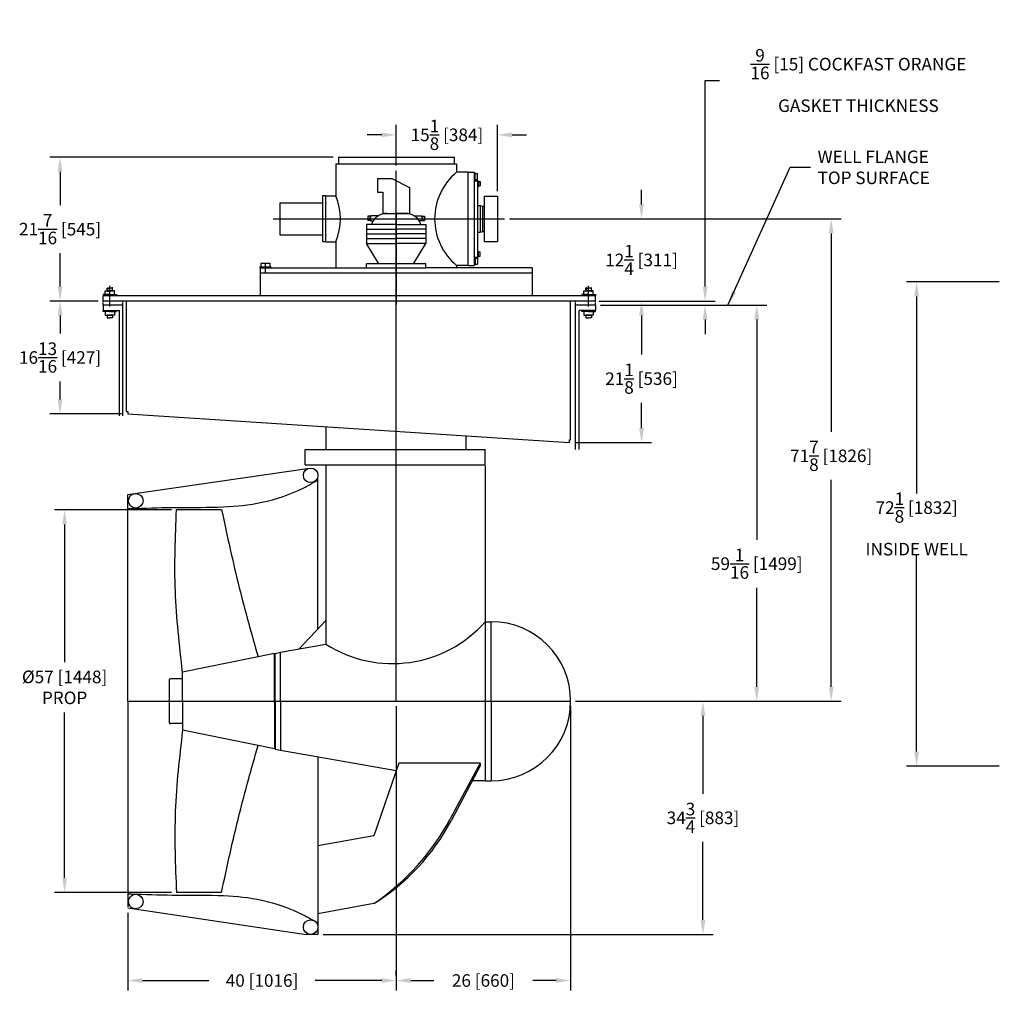
# Model space of a CAD drawing. Extents: x -1917 to 561, y -409 to 1119.
# Drawn here: x -987 to -841, y 339 to 485 of the extents above; entities that cross this region are included whole.
import ezdxf
from ezdxf.lldxf.tags import DXFTag

# ---------------------------------------------------------------- set-up
doc = ezdxf.new("R2010")
doc.units = 0
doc.header["$LTSCALE"] = 0.25
doc.header["$MEASUREMENT"] = 0
doc.linetypes.add('PHANTOM', pattern=[2.5, 1.25, -0.25, 0.25, -0.25, 0.25, -0.25])
doc.layers.get('0').update_dxf_attribs({"linetype": 'CONTINUOUS'})
doc.layers.get('DEFPOINTS').update_dxf_attribs({"linetype": 'CONTINUOUS'})
for name, color, linetype in [('1', 1, 'CENTERX2'), ('CENTER', 4, 'CENTERX2'), ('DIM', 11, 'CONTINUOUS'), ('GASKET', 84, 'PHANTOM'), ('LOWER-HOUSING', 40, 'CONTINUOUS'), ('OBJECT', 1, 'CONTINUOUS'), ('PHANTOM', 5, 'CONTINUOUS'), ('UPPER-HOUSING', 52, 'CONTINUOUS'), ('UPPER_HOUSING', 1, 'CONTINUOUS')]:
    doc.layers.add(name, color=color, linetype=linetype)
doc.styles.add('SIMP', font='SIMPLEX.SHX')
tags = doc.linetypes.add('CENTERX2', pattern=[4, 2.5, -0.5, 0.5, -0.5]).pattern_tags.tags
tags[10:11] = [DXFTag(74, 4), DXFTag(75, 0), DXFTag(340, '0'), DXFTag(46, 1.0), DXFTag(50, 0.0), DXFTag(44, 0.0), DXFTag(45, 0.0)]
tags[8:9] = [DXFTag(74, 4), DXFTag(75, 0), DXFTag(340, '0'), DXFTag(46, 1.0), DXFTag(50, 0.0), DXFTag(44, 0.0), DXFTag(45, 0.0)]
tags[6:7] = [DXFTag(74, 4), DXFTag(75, 0), DXFTag(340, '0'), DXFTag(46, 1.0), DXFTag(50, 0.0), DXFTag(44, 0.0), DXFTag(45, 0.0)]
tags[4:5] = [DXFTag(74, 4), DXFTag(75, 0), DXFTag(340, '0'), DXFTag(46, 1.0), DXFTag(50, 0.0), DXFTag(44, 0.0), DXFTag(45, 0.0)]
doc.dimstyles.new('FAB', dxfattribs={"dimscale": 0, "dimtxt": 0.1563, "dimasz": 0.18, "dimexe": 0.125, "dimexo": 0.0625, "dimgap": 0.09, "dimtad": 0, "dimtih": 1, "dimtoh": 1, "dimdec": 4, "dimzin": 4, "dimdsep": 46, "dimlunit": 5, "dimtxsty": 'SIMP', "dimcen": 0, "dimclrd": 256, "dimclre": 256, "dimclrt": 256, "dimadec": 0, "dimazin": 0, "dimtfac": 1, "dimtdec": 4, "dimtofl": 0, "dimtmove": 0, "dimatfit": 3, "dimfxl": 0, "dimtolj": 1, "dimtzin": 4, "dimarcsym": 0})

# ---------------------------------------------------------------- blocks, each defined once
blk = doc.blocks.new('*D27')
at = {"layer": 'DEFPOINTS', "color": 0}
for p in [(-905.28, 382.96), (-885.55, 382.96), (-942.94, 348.21)]:
    blk.add_point(p, dxfattribs=at)
at = {"layer": 'DIM', "lineweight": -2}
for p, q in [((-904.53, 382.96), (-884.05, 382.96)), ((-885.55, 380.8), (-885.55, 369.16)), ((-885.55, 350.37), (-885.55, 362)), ((-942.19, 348.21), (-884.05, 348.21))]:
    blk.add_line(p, q, dxfattribs=at)
at = {"layer": 'DIM'}
for points in [[(-885.91, 380.8), (-885.19, 380.8), (-885.55, 382.96)], [(-885.91, 350.37), (-885.19, 350.37), (-885.55, 348.21)]]:
    blk.add_solid(points, dxfattribs=at)
at = {"layer": 'DIM', "insert": (-885.55, 365.58), "char_height": 1.8756, "attachment_point": 5, "style": 'SIMP'}
blk.add_mtext('\\A1;34{\\H1.000000x;\\S3/4;} [883]', dxfattribs=at)
blk = doc.blocks.new('*D28')
at = {"layer": 'DEFPOINTS', "color": 0}
for p in [(-931.28, 382.96), (-971.28, 352.2), (-971.28, 341.34)]:
    blk.add_point(p, dxfattribs=at)
at = {"layer": 'DIM', "lineweight": -2}
for p, q in [((-931.28, 382.21), (-931.28, 339.84)), ((-971.28, 351.45), (-971.28, 339.84)), ((-969.12, 341.34), (-959.19, 341.34)), ((-933.44, 341.34), (-943.37, 341.34))]:
    blk.add_line(p, q, dxfattribs=at)
at = {"layer": 'DIM'}
for points in [[(-969.12, 341.7), (-969.12, 340.98), (-971.28, 341.34)], [(-933.44, 341.7), (-933.44, 340.98), (-931.28, 341.34)]]:
    blk.add_solid(points, dxfattribs=at)
at = {"layer": 'DIM', "insert": (-951.28, 341.34), "char_height": 1.8756, "attachment_point": 5, "style": 'SIMP'}
blk.add_mtext('\\A1;40 [1016]', dxfattribs=at)
blk = doc.blocks.new('*D29')
at = {"layer": 'DEFPOINTS', "color": 0}
for p in [(-905.28, 382.96), (-931.28, 341.34), (-905.28, 341.34)]:
    blk.add_point(p, dxfattribs=at)
at = {"layer": 'DIM', "lineweight": -2}
for p, q in [((-905.28, 382.21), (-905.28, 339.84)), ((-931.28, 342.09), (-931.28, 342.84)), ((-929.12, 341.34), (-925.66, 341.34)), ((-907.44, 341.34), (-910.9, 341.34))]:
    blk.add_line(p, q, dxfattribs=at)
at = {"layer": 'DIM'}
for points in [[(-929.12, 341.7), (-929.12, 340.98), (-931.28, 341.34)], [(-907.44, 341.7), (-907.44, 340.98), (-905.28, 341.34)]]:
    blk.add_solid(points, dxfattribs=at)
at = {"layer": 'DIM', "insert": (-918.28, 341.34), "char_height": 1.8756, "attachment_point": 5, "style": 'SIMP'}
blk.add_mtext('\\A1;26 [660]', dxfattribs=at)
blk = doc.blocks.new('*D30')
at = {"layer": 'DEFPOINTS', "color": 0}
for p in [(-964.03, 411.46), (-980.71, 354.47), (-964.04, 354.47)]:
    blk.add_point(p, dxfattribs=at)
at = {"layer": 'DIM', "lineweight": -2}
for p, q in [((-964.78, 411.46), (-982.21, 411.46)), ((-980.71, 409.3), (-980.71, 388.78)), ((-980.71, 356.63), (-980.71, 381.26)), ((-964.79, 354.47), (-982.21, 354.47))]:
    blk.add_line(p, q, dxfattribs=at)
at = {"layer": 'DIM'}
for points in [[(-981.07, 409.3), (-980.35, 409.3), (-980.71, 411.46)], [(-981.07, 356.63), (-980.35, 356.63), (-980.71, 354.47)]]:
    blk.add_solid(points, dxfattribs=at)
at = {"layer": 'DIM', "insert": (-980.71, 385.02), "char_height": 1.8756, "attachment_point": 5, "style": 'SIMP'}
blk.add_mtext('\\A1;%%C57 [1448]\\PPROP', dxfattribs=at)
blk = doc.blocks.new('*D31')
at = {"layer": 'DEFPOINTS', "color": 0}
for p in [(-981.19, 442.58), (-981.39, 425.77), (-971.48, 425.77)]:
    blk.add_point(p, dxfattribs=at)
at = {"layer": 'DIM', "lineweight": -2}
for p, q in [((-981.94, 442.58), (-982.89, 442.58)), ((-981.39, 440.42), (-981.39, 437.76)), ((-981.39, 427.93), (-981.39, 430.59)), ((-972.23, 425.77), (-982.89, 425.77))]:
    blk.add_line(p, q, dxfattribs=at)
at = {"layer": 'DIM'}
for points in [[(-981.75, 440.42), (-981.03, 440.42), (-981.39, 442.58)], [(-981.75, 427.93), (-981.03, 427.93), (-981.39, 425.77)]]:
    blk.add_solid(points, dxfattribs=at)
at = {"layer": 'DIM', "insert": (-981.39, 434.17), "char_height": 1.8756, "attachment_point": 5, "style": 'SIMP'}
blk.add_mtext('\\A1;16{\\H1.000000x;\\S13/16;} [427]', dxfattribs=at)
blk = doc.blocks.new('*D32')
at = {"layer": 'DEFPOINTS', "color": 0}
for p in [(-901.8, 442.58), (-905.28, 421.49), (-894.71, 421.49)]:
    blk.add_point(p, dxfattribs=at)
at = {"layer": 'DIM', "lineweight": -2}
for p, q in [((-901.05, 442.58), (-893.21, 442.58)), ((-894.71, 440.42), (-894.71, 434.6)), ((-894.71, 423.65), (-894.71, 427.44)), ((-904.53, 421.49), (-893.21, 421.49))]:
    blk.add_line(p, q, dxfattribs=at)
at = {"layer": 'DIM'}
for points in [[(-895.07, 440.42), (-894.35, 440.42), (-894.71, 442.58)], [(-895.07, 423.65), (-894.35, 423.65), (-894.71, 421.49)]]:
    blk.add_solid(points, dxfattribs=at)
at = {"layer": 'DIM', "insert": (-894.71, 431.02), "char_height": 1.8756, "attachment_point": 5, "style": 'SIMP'}
blk.add_mtext('\\A1;21{\\H1.000000x;\\S1/8;} [536]', dxfattribs=at)
blk = doc.blocks.new('*D33')
at = {"layer": 'DEFPOINTS', "color": 0}
for p in [(-840.63, 445.43), (-853.7, 373.3), (-840.63, 373.3)]:
    blk.add_point(p, dxfattribs=at)
at = {"layer": 'DIM', "lineweight": -2}
for p, q in [((-841.38, 445.43), (-855.2, 445.43)), ((-853.7, 443.27), (-853.7, 413.89)), ((-853.7, 375.46), (-853.7, 404.85)), ((-841.38, 373.3), (-855.2, 373.3))]:
    blk.add_line(p, q, dxfattribs=at)
at = {"layer": 'DIM'}
for points in [[(-854.06, 443.27), (-853.34, 443.27), (-853.7, 445.43)], [(-854.06, 375.46), (-853.34, 375.46), (-853.7, 373.3)]]:
    blk.add_solid(points, dxfattribs=at)
at = {"layer": 'DIM', "insert": (-853.7, 409.37), "char_height": 1.8756, "attachment_point": 5, "style": 'SIMP'}
blk.add_mtext('\\A1;72{\\H1.000000x;\\S1/8;} [1832]\\PINSIDE WELL', dxfattribs=at)
blk = doc.blocks.new('*D34')
at = {"layer": 'DEFPOINTS', "color": 0}
for p in [(-939.91, 464.02), (-981.39, 442.58), (-974.97, 442.58)]:
    blk.add_point(p, dxfattribs=at)
at = {"layer": 'DIM', "lineweight": -2}
for p, q in [((-940.66, 464.02), (-982.89, 464.02)), ((-981.39, 461.86), (-981.39, 456.88)), ((-981.39, 444.74), (-981.39, 449.72)), ((-975.72, 442.58), (-982.89, 442.58))]:
    blk.add_line(p, q, dxfattribs=at)
at = {"layer": 'DIM'}
for points in [[(-981.75, 461.86), (-981.03, 461.86), (-981.39, 464.02)], [(-981.75, 444.74), (-981.03, 444.74), (-981.39, 442.58)]]:
    blk.add_solid(points, dxfattribs=at)
at = {"layer": 'DIM', "insert": (-981.39, 453.3), "char_height": 1.8756, "attachment_point": 5, "style": 'SIMP'}
blk.add_mtext('\\A1;21{\\H1.000000x;\\S7/16;} [545]', dxfattribs=at)
blk = doc.blocks.new('*D35')
at = {"layer": 'DEFPOINTS', "color": 0}
for p in [(-894.71, 454.83), (-885.55, 382.96), (-866.44, 382.96)]:
    blk.add_point(p, dxfattribs=at)
at = {"layer": 'DIM', "lineweight": -2}
for p, q in [((-893.96, 454.83), (-864.94, 454.83)), ((-866.44, 452.67), (-866.44, 423.1)), ((-866.44, 385.12), (-866.44, 415.94)), ((-884.8, 382.96), (-864.94, 382.96))]:
    blk.add_line(p, q, dxfattribs=at)
at = {"layer": 'DIM'}
for points in [[(-866.8, 452.67), (-866.08, 452.67), (-866.44, 454.83)], [(-866.8, 385.12), (-866.08, 385.12), (-866.44, 382.96)]]:
    blk.add_solid(points, dxfattribs=at)
at = {"layer": 'DIM', "insert": (-866.44, 419.52), "char_height": 1.8756, "attachment_point": 5, "style": 'SIMP'}
blk.add_mtext('\\A1;71{\\H1.000000x;\\S7/8;} [1826]', dxfattribs=at)
blk = doc.blocks.new('*D36')
at = {"layer": 'DEFPOINTS', "color": 0}
for p in [(-916.16, 467.35), (-931.28, 462.01), (-916.16, 458.21)]:
    blk.add_point(p, dxfattribs=at)
at = {"layer": 'DIM', "lineweight": -2}
for p, q in [((-931.28, 462.76), (-931.28, 468.85)), ((-916.16, 458.96), (-916.16, 468.85)), ((-933.44, 467.35), (-935.6, 467.35)), ((-914, 467.35), (-911.84, 467.35))]:
    blk.add_line(p, q, dxfattribs=at)
at = {"layer": 'DIM'}
for points in [[(-933.44, 467.71), (-933.44, 466.99), (-931.28, 467.35)], [(-914, 467.71), (-914, 466.99), (-916.16, 467.35)]]:
    blk.add_solid(points, dxfattribs=at)
at = {"layer": 'DIM', "insert": (-923.72, 467.35), "char_height": 1.8756, "attachment_point": 5, "style": 'SIMP'}
blk.add_mtext('\\A1;15{\\H1.000000x;\\S1/8;} [384]', dxfattribs=at)
blk = doc.blocks.new('*D37')
at = {"layer": 'DEFPOINTS', "color": 0}
for p in [(-901.59, 442.58), (-901.59, 441.99), (-885.23, 442.58)]:
    blk.add_point(p, dxfattribs=at)
at = {"layer": 'DIM', "lineweight": -2}
for p, q in [((-885.23, 444.74), (-885.23, 475.45)), ((-885.23, 475.45), (-883.07, 475.45)), ((-900.84, 442.58), (-883.73, 442.58)), ((-900.84, 441.99), (-883.73, 441.99)), ((-885.23, 439.83), (-885.23, 437.67))]:
    blk.add_line(p, q, dxfattribs=at)
at = {"layer": 'DIM'}
for points in [[(-885.59, 444.74), (-884.87, 444.74), (-885.23, 442.58)], [(-885.59, 439.83), (-884.87, 439.83), (-885.23, 441.99)]]:
    blk.add_solid(points, dxfattribs=at)
at = {"layer": 'DIM', "insert": (-862.38, 475.45), "char_height": 1.8756, "attachment_point": 5, "style": 'SIMP'}
blk.add_mtext('\\A1;{\\H1.000000x;\\S9/16;} [15] COCKFAST ORANGE\\PGASKET THICKNESS', dxfattribs=at)
blk = doc.blocks.new('*D38')
at = {"layer": 'DEFPOINTS', "color": 0}
for p in [(-897.96, 441.99), (-894.29, 382.96), (-877.53, 382.96)]:
    blk.add_point(p, dxfattribs=at)
at = {"layer": 'DIM', "lineweight": -2}
for p, q in [((-897.21, 441.99), (-876.03, 441.99)), ((-877.53, 439.83), (-877.53, 407.03)), ((-877.53, 385.12), (-877.53, 399.87)), ((-893.54, 382.96), (-876.03, 382.96))]:
    blk.add_line(p, q, dxfattribs=at)
at = {"layer": 'DIM'}
for points in [[(-877.89, 439.83), (-877.17, 439.83), (-877.53, 441.99)], [(-877.89, 385.12), (-877.17, 385.12), (-877.53, 382.96)]]:
    blk.add_solid(points, dxfattribs=at)
at = {"layer": 'DIM', "insert": (-877.53, 403.45), "char_height": 1.8756, "attachment_point": 5, "style": 'SIMP'}
blk.add_mtext('\\A1;59{\\H1.000000x;\\S1/16;} [1499]', dxfattribs=at)
blk = doc.blocks.new('*D39')
at = {"layer": 'DEFPOINTS', "color": 0}
for p in [(-915.16, 454.83), (-897.96, 442.58), (-894.71, 442.58)]:
    blk.add_point(p, dxfattribs=at)
at = {"layer": 'DIM', "lineweight": -2}
for p, q in [((-894.71, 456.99), (-894.71, 459.15)), ((-914.41, 454.83), (-893.21, 454.83)), ((-897.21, 442.58), (-893.21, 442.58)), ((-894.71, 440.42), (-894.71, 438.26))]:
    blk.add_line(p, q, dxfattribs=at)
at = {"layer": 'DIM'}
for points in [[(-895.07, 456.99), (-894.35, 456.99), (-894.71, 454.83)], [(-895.07, 440.42), (-894.35, 440.42), (-894.71, 442.58)]]:
    blk.add_solid(points, dxfattribs=at)
at = {"layer": 'DIM', "insert": (-894.71, 448.71), "char_height": 1.8756, "attachment_point": 5, "style": 'SIMP'}
blk.add_mtext('\\A1;12{\\H1.000000x;\\S1/4;} [311]', dxfattribs=at)

msp = doc.modelspace()

# ---------------------------------------------------------------- linework, layer by layer
for p, q in [((-934.05881, 460.84192), (-934.05881, 458.81882)), ((-934.05881, 460.84192), (-931.92728, 460.84192)), ((-931.92728, 460.84192), (-929.29008, 459.50003)), ((-929.29008, 459.50003), (-929.29008, 455.65572)), ((-942.28106, 458.26615), (-942.28106, 451.39615)), ((-941.78106, 458.26615), (-942.28106, 458.26615)), ((-934.05881, 458.81882), (-933.27205, 458.81882)), ((-933.27205, 458.81882), (-933.27205, 455.65572)), ((-948.64106, 457.22115), (-948.64106, 452.44115)), ((-948.64106, 457.22115), (-942.28106, 457.22115)), ((-935.51954, 455.24998), (-935.51954, 454.58031)), ((-935.20206, 455.24998), (-935.51954, 455.24998)), ((-935.20206, 455.19359), (-935.20206, 455.24998)), ((-935.20206, 455.19359), (-935.20206, 454.58031)), ((-935.1174, 455.19359), (-935.20206, 455.19359)), ((-935.1174, 455.27113), (-935.1174, 454.55916)), ((-933.96857, 455.27113), (-935.1174, 455.27113)), ((-933.27205, 455.65572), (-929.29008, 455.65572)), ((-932.66264, 455.65572), (-931.28106, 455.65572)), ((-929.89948, 455.65572), (-931.28106, 455.65572)), ((-928.59355, 455.27113), (-927.44472, 455.27113)), ((-927.44472, 455.27113), (-927.44472, 454.55916)), ((-927.44472, 455.19359), (-927.36006, 455.19359)), ((-927.36006, 455.24998), (-927.04258, 455.24998)), ((-927.36006, 455.19359), (-927.36006, 455.24998)), ((-927.36006, 455.19359), (-927.36006, 454.58031)), ((-927.04258, 455.24998), (-927.04258, 454.58031)), ((-931.28106, 454.01604), (-935.70619, 454.01604)), ((-935.70619, 454.01604), (-935.70619, 452.59605)), ((-935.20206, 454.58031), (-935.51954, 454.58031)), ((-935.1174, 454.6367), (-935.20206, 454.6367)), ((-935.1174, 454.55916), (-934.68301, 454.55916)), ((-931.28106, 454.01604), (-926.85593, 454.01604)), ((-927.44472, 454.55916), (-927.87911, 454.55916)), ((-927.44472, 454.6367), (-927.36006, 454.6367)), ((-927.36006, 454.58031), (-927.04258, 454.58031)), ((-926.85593, 454.01604), (-926.85593, 452.59605)), ((-948.64106, 452.44115), (-942.28106, 452.44115)), ((-935.70619, 453.30604), (-931.28106, 453.30604)), ((-935.70619, 452.59605), (-931.28106, 452.59605)), ((-935.70619, 452.59605), (-935.70619, 451.17606)), ((-926.85593, 453.30604), (-931.28106, 453.30604)), ((-926.85593, 452.59605), (-931.28106, 452.59605)), ((-926.85593, 452.59605), (-926.85593, 451.17606)), ((-941.78106, 451.39615), (-942.28106, 451.39615)), ((-935.70619, 451.88605), (-931.28106, 451.88605)), ((-933.86493, 448.1482), (-935.70619, 451.17606)), ((-935.70619, 451.17606), (-931.28106, 451.17606)), ((-926.85593, 451.88605), (-931.28106, 451.88605)), ((-926.85593, 451.17606), (-931.28106, 451.17606)), ((-928.69719, 448.1482), (-926.85593, 451.17606)), ((-951.59233, 447.68495), (-949.98669, 447.68495)), ((-951.59233, 447.68495), (-951.59233, 447.5565)), ((-951.48475, 448.24692), (-950.09427, 448.24692)), ((-951.48475, 448.24692), (-951.48475, 447.68495)), ((-950.09427, 448.24692), (-950.09427, 447.68495)), ((-949.98669, 447.68495), (-949.98669, 447.5565)), ((-926.85593, 448.1482), (-935.70619, 448.1482)), ((-935.70619, 447.51639), (-935.70619, 448.1482)), ((-926.85593, 447.51639), (-926.85593, 448.1482)), ((-951.54416, 446.75368), (-951.54416, 443.38396)), ((-935.70619, 447.51639), (-926.85593, 447.51639)), ((-911.01796, 446.75368), (-911.01796, 443.38396)), ((-973.96856, 443.5381), (-974.97208, 443.5381)), ((-974.97208, 443.5381), (-974.97208, 443.38396)), ((-974.96856, 442.58115), (-974.96856, 443.38396)), ((-901.59356, 443.38396), (-974.96856, 443.38396)), ((-974.6638, 443.5381), (-974.6638, 444.10008)), ((-974.6638, 444.10008), (-973.96856, 444.10008)), ((-974.36997, 444.50149), (-973.96856, 444.50149)), ((-974.36997, 444.10008), (-974.36997, 444.50149)), ((-973.96856, 444.10008), (-974.36997, 444.10008)), ((-973.56715, 444.50149), (-973.96856, 444.50149)), ((-973.27332, 444.10008), (-973.96856, 444.10008)), ((-973.96856, 444.10008), (-973.56715, 444.10008)), ((-973.96856, 443.5381), (-972.96504, 443.5381)), ((-973.56715, 444.10008), (-973.56715, 444.50149)), ((-973.27332, 443.5381), (-973.27332, 444.10008)), ((-972.96504, 443.5381), (-972.96504, 443.38396)), ((-902.59356, 443.5381), (-903.59708, 443.5381)), ((-903.59708, 443.5381), (-903.59708, 443.38396)), ((-903.2888, 444.10008), (-902.59356, 444.10008)), ((-903.2888, 443.5381), (-903.2888, 444.10008)), ((-902.99497, 444.50149), (-902.59356, 444.50149)), ((-902.99497, 444.10008), (-902.99497, 444.50149)), ((-902.59356, 444.10008), (-902.99497, 444.10008)), ((-902.19215, 444.50149), (-902.59356, 444.50149)), ((-901.89832, 444.10008), (-902.59356, 444.10008)), ((-902.59356, 444.10008), (-902.19215, 444.10008)), ((-902.59356, 443.5381), (-901.59004, 443.5381)), ((-902.19215, 444.10008), (-902.19215, 444.50149)), ((-901.89832, 443.5381), (-901.89832, 444.10008)), ((-901.59356, 442.58115), (-901.59356, 443.38396)), ((-901.59004, 443.5381), (-901.59004, 443.38396)), ((-901.59356, 442.58115), (-974.96856, 442.58115)), ((-972.03106, 441.99115), (-974.96856, 441.99115)), ((-971.48177, 426.15043), (-971.48177, 442.58115)), ((-905.28106, 421.88166), (-905.28106, 442.58115)), ((-901.59356, 441.99115), (-904.53106, 441.99115)), ((-974.97208, 441.03419), (-974.97208, 441.18833)), ((-973.96856, 441.03419), (-974.97208, 441.03419)), ((-974.6638, 441.03419), (-974.6638, 440.47222)), ((-974.6638, 440.47222), (-973.96856, 440.47222)), ((-973.96856, 440.47222), (-974.36997, 440.47222)), ((-974.36997, 440.47222), (-974.36997, 440.07081)), ((-973.96856, 441.03419), (-972.96504, 441.03419)), ((-973.96856, 440.47222), (-973.56715, 440.47222)), ((-973.27332, 440.47222), (-973.96856, 440.47222)), ((-973.56715, 440.47222), (-973.56715, 440.07081)), ((-973.27332, 441.03419), (-973.27332, 440.47222)), ((-972.96504, 441.03419), (-972.96504, 441.18833)), ((-903.59708, 441.03419), (-903.59708, 441.18833)), ((-902.59356, 441.03419), (-903.59708, 441.03419)), ((-903.2888, 441.03419), (-903.2888, 440.47222)), ((-903.2888, 440.47222), (-902.59356, 440.47222)), ((-902.59356, 440.47222), (-902.99497, 440.47222)), ((-902.99497, 440.47222), (-902.99497, 440.07081)), ((-902.59356, 441.03419), (-901.59004, 441.03419)), ((-901.89832, 440.47222), (-902.59356, 440.47222)), ((-902.59356, 440.47222), (-902.19215, 440.47222)), ((-902.19215, 440.47222), (-902.19215, 440.07081)), ((-901.89832, 441.03419), (-901.89832, 440.47222)), ((-901.59004, 441.03419), (-901.59004, 441.18833)), ((-974.36997, 440.07081), (-973.96856, 440.07081)), ((-973.56715, 440.07081), (-973.96856, 440.07081)), ((-902.99497, 440.07081), (-902.59356, 440.07081)), ((-902.19215, 440.07081), (-902.59356, 440.07081)), ((-971.48177, 426.15043), (-971.28106, 426.15043)), ((-971.28106, 426.15043), (-971.28106, 425.75567)), ((-971.28106, 425.75567), (-905.48177, 421.50038)), ((-941.71768, 420.48805), (-941.71768, 423.84378)), ((-920.84444, 420.48805), (-920.84444, 422.49389)), ((-905.48177, 421.88166), (-905.28106, 421.88166)), ((-905.48177, 421.88166), (-905.48177, 421.50038)), ((-957.30416, 411.45615), (-964.02837, 411.45615)), ((-917.99849, 394.81054), (-917.13546, 394.81054)), ((-917.13546, 382.95615), (-917.13546, 394.81054)), ((-949.41367, 390.05837), (-963.1252, 387.28881)), ((-949.41367, 382.95615), (-949.41367, 390.05837)), ((-949.31332, 390.08631), (-948.51051, 390.24847)), ((-949.31332, 382.95615), (-949.31332, 390.08631)), ((-965.13224, 386.1001), (-965.13224, 379.81219)), ((-963.1252, 386.30081), (-964.93154, 386.30081)), ((-963.1252, 382.95615), (-963.1252, 387.28881)), ((-963.1252, 382.95615), (-963.1252, 378.62345)), ((-949.41367, 382.95615), (-949.41367, 375.85389)), ((-949.31332, 382.95615), (-949.31332, 375.82595)), ((-917.13546, 382.95615), (-917.13546, 371.10175)), ((-963.1252, 379.62228), (-964.93154, 379.62228)), ((-949.41367, 375.85389), (-963.1252, 378.62345)), ((-949.31332, 375.82595), (-948.51051, 375.65627)), ((-918.76397, 373.75021), (-918.76397, 373.34881)), ((-917.99849, 371.10175), (-917.13546, 371.10175)), ((-957.31946, 354.46266), (-964.04367, 354.46627))]:
    msp.add_line(p, q)
for centre, radius, start, end in [((-932.66264, 453.24622), 2.40951, 90, 161.3677377), ((-929.89948, 453.24622), 2.40951, 18.6322623, 90), ((-917.13546, 382.95615), 11.85439, 270, 90), ((-964.93154, 386.1001), 0.2007, 90, 180), ((-964.93154, 379.81219), 0.2007, 180, 270)]:
    msp.add_arc(centre, radius, start, end)
for points in [[(-963.1252, 387.28881), (-964.20313, 399.37248), (-964.02837, 411.45615)], [(-963.12752, 378.63312), (-964.21194, 366.55003), (-964.04367, 354.46627)]]:
    msp.add_spline(points, degree=3)
for points in [[(-957.30416, 411.45615), (-956.46792, 407.57352), (-954.8838, 400.2185), (-952.84348, 392.97784), (-951.86563, 389.56311)], [(-957.31946, 354.46266), (-956.48114, 358.34484), (-954.89307, 365.69901), (-952.84886, 372.93857), (-951.86917, 376.35278)]]:
    msp.add_open_spline(points, degree=3, knots=[0, 0, 0, 0, 14.836914992, 28.106142539, 28.106142539, 28.106142539, 28.106142539])
at = {"layer": '1'}
for p in [(-971.28106, 352.19524), (-942.93917, 348.20615)]:
    msp.add_line(p, (-944.70404, 348.20615), dxfattribs=at)
for centre in [(-944.02925, 416.61607), (-970.10015, 353.1028), (-944.02925, 349.29622)]:
    msp.add_circle(centre, 1.09007, dxfattribs=at)
msp.add_spline([(-971.33185, 354.25968), (-970.01356, 354.22205), (-963.91177, 354.07152), (-957.019, 353.99625), (-951.29386, 353.31887), (-945.1544, 351.13621), (-942.93214, 349.95265)], degree=3, dxfattribs=at)
at = {"layer": 'CENTER', "color": 4}
msp.add_line((-931.28106, 382.95615), (-931.28106, 462.0072), dxfattribs=at)
at = {"layer": 'CENTER'}
for p, q in [((-931.28106, 455.6706), (-931.28106, 442.08018)), ((-949.64106, 454.83115), (-915.15606, 454.83115)), ((-950.78951, 448.24692), (-950.78951, 446.75368)), ((-973.96856, 441.77833), (-973.96856, 444.83105)), ((-902.59356, 441.77833), (-902.59356, 444.83105)), ((-974.32384, 444.61057), (-974.32384, 443.9558)), ((-973.60121, 444.63729), (-973.60121, 443.99589)), ((-902.96091, 444.63729), (-902.96091, 443.99589)), ((-902.23828, 444.61057), (-902.23828, 443.9558)), ((-971.13224, 382.95615), (-905.28106, 382.95615))]:
    msp.add_line(p, q, dxfattribs=at)
at = {"layer": 'GASKET'}
for p, q in [((-974.96856, 441.99115), (-974.96856, 442.58115)), ((-972.03106, 441.99115), (-972.03106, 442.58115)), ((-904.53106, 441.99115), (-904.53106, 442.58115)), ((-901.59356, 441.99115), (-901.59356, 442.58115))]:
    msp.add_line(p, q, dxfattribs=at)
at = {"layer": 'LOWER-HOUSING'}
for p, q in [((-944.83846, 418.17995), (-944.83846, 420.48805)), ((-944.83846, 420.48805), (-917.99849, 420.48805)), ((-917.99849, 418.17995), (-917.99849, 420.48805)), ((-944.83846, 418.17995), (-917.99849, 418.17995)), ((-941.75377, 418.17995), (-941.75377, 391.4491)), ((-917.99849, 418.0523), (-917.99849, 382.95615)), ((-941.75377, 394.99728), (-945.73548, 390.74603)), ((-948.51051, 390.25603), (-941.75377, 391.4491)), ((-948.51051, 382.95615), (-948.51051, 390.24847)), ((-948.51051, 382.95615), (-948.51051, 375.65627)), ((-917.99849, 382.95615), (-917.99849, 371.10175)), ((-948.51051, 375.65627), (-931.28106, 372.61398)), ((-930.87235, 373.75021), (-934.63016, 362.91017)), ((-918.76397, 373.75021), (-930.87235, 373.75021)), ((-918.76397, 373.75021), (-923.2116, 365.45012)), ((-918.76397, 373.34881), (-923.11107, 365.12907)), ((-917.99849, 371.10175), (-919.95235, 371.10175)), ((-934.63016, 362.91017), (-942.93917, 361.40692)), ((-934.63016, 352.80415), (-942.93917, 351.30089))]:
    msp.add_line(p, q, dxfattribs=at)
for centre, radius, start, end in [((-931.84507, 407.04429), 18.47681, 237.5694012, 318.5387082), ((-954.4798, 382.2053), 35.47445, 304.0245179, 331.8151988), ((-951.56517, 380.17735), 32.1883, 301.7438895, 332.1273715)]:
    msp.add_arc(centre, radius, start, end, dxfattribs=at)
at = {"layer": 'OBJECT'}
for p, q in [((-971.28106, 413.74616), (-944.19018, 417.6942)), ((-942.93917, 393.73163), (-942.93917, 416.28832)), ((-971.28106, 382.96154), (-971.28106, 413.74616)), ((-971.28106, 382.96154), (-971.28106, 352.32605)), ((-942.93917, 374.67251), (-942.93917, 348.20615))]:
    msp.add_line(p, q, dxfattribs=at)
msp.add_circle((-970.10015, 412.82029), 1.09007, dxfattribs=at)
msp.add_open_spline([(-971.28106, 411.65404), (-970.85856, 411.66592), (-968.40234, 411.73508), (-963.64941, 411.90402), (-957.39347, 411.77349), (-951.00867, 412.40832), (-946.25826, 414.05152), (-943.6646, 415.51832), (-942.93214, 415.95965)], degree=3, knots=[0.050811104, 0.050811104, 0.050811104, 0.050811104, 1.31882618, 7.422478176, 14.31565731, 20.08073235, 26.596635455, 29.160916961, 29.160916961, 29.160916961, 29.160916961], dxfattribs=at)
at = {"layer": 'PHANTOM'}
for p, q in [((-974.96856, 441.99115), (-974.96856, 441.18833)), ((-972.03106, 425.4874), (-972.03106, 441.99115)), ((-904.53106, 420.45615), (-904.53106, 441.99115)), ((-901.59004, 441.99115), (-901.59004, 441.18833)), ((-974.96856, 441.18833), (-972.53106, 441.18833)), ((-972.53106, 425.4874), (-972.53106, 441.18833)), ((-904.03106, 420.45615), (-904.03106, 441.18833)), ((-901.59356, 441.18833), (-904.03106, 441.18833))]:
    msp.add_line(p, q, dxfattribs=at)
at = {"layer": 'UPPER-HOUSING'}
for p, q in [((-951.59233, 447.5565), (-935.70619, 447.5565)), ((-951.54416, 447.5565), (-951.54416, 446.75368)), ((-911.01796, 446.75368), (-951.54416, 446.75368)), ((-911.01796, 447.5565), (-926.85593, 447.5565)), ((-911.01796, 447.5565), (-911.01796, 446.75368))]:
    msp.add_line(p, q, dxfattribs=at)
at = {"layer": 'UPPER_HOUSING'}
for p, q in [((-939.90606, 464.01865), (-922.65606, 464.01865)), ((-939.90606, 464.01865), (-939.90606, 463.01865)), ((-922.65606, 464.01865), (-922.65606, 463.01865)), ((-940.28106, 463.01865), (-922.28106, 463.01865)), ((-940.28106, 463.01865), (-940.28106, 458.26615)), ((-922.28106, 463.01865), (-922.28106, 461.76865)), ((-920.54606, 461.76865), (-922.28106, 461.76865)), ((-920.54606, 461.76865), (-919.64606, 461.76865)), ((-920.54606, 447.89365), (-920.54606, 461.76865)), ((-919.64606, 461.76865), (-919.64606, 447.89365)), ((-919.64606, 461.67465), (-919.52506, 461.67465)), ((-919.52506, 460.61265), (-919.52506, 461.67465)), ((-919.52506, 461.57665), (-919.16106, 461.57665)), ((-919.16106, 460.71065), (-919.16106, 461.57665)), ((-919.64606, 460.61265), (-919.52506, 460.61265)), ((-919.64606, 460.51865), (-919.09906, 460.51865)), ((-919.52506, 460.71065), (-919.16106, 460.71065)), ((-919.09906, 449.08115), (-919.09906, 460.51865)), ((-919.09906, 460.48715), (-919.01906, 460.48715)), ((-919.09906, 459.67515), (-919.01906, 459.67515)), ((-919.01906, 460.48715), (-919.01906, 459.67515)), ((-919.01906, 460.40615), (-918.75106, 460.40615)), ((-919.01906, 459.75615), (-918.75106, 459.75615)), ((-918.75106, 460.40615), (-918.75106, 459.75615)), ((-941.78106, 458.26615), (-940.28106, 458.26615)), ((-941.78106, 451.39615), (-941.78106, 458.26615)), ((-918.15606, 458.20615), (-918.15606, 451.45615)), ((-918.15606, 458.20615), (-916.15606, 458.20615)), ((-916.15606, 458.20615), (-916.15606, 451.45615)), ((-919.09906, 456.80015), (-918.78106, 456.80015)), ((-918.78106, 456.80015), (-918.78106, 452.86215)), ((-918.78106, 456.80015), (-918.43025, 456.70615)), ((-918.43025, 456.70615), (-918.15606, 456.70615)), ((-918.43025, 456.70615), (-918.43025, 452.95615)), ((-919.09906, 452.86215), (-918.78106, 452.86215)), ((-918.78106, 452.86215), (-918.43025, 452.95615)), ((-918.43025, 452.95615), (-918.15606, 452.95615)), ((-941.78106, 451.39615), (-940.28106, 451.39615)), ((-940.28106, 451.39615), (-940.28106, 447.5565)), ((-918.15606, 451.45615), (-916.15606, 451.45615)), ((-919.64606, 449.14365), (-919.09906, 449.14365)), ((-919.09906, 449.98715), (-919.01906, 449.98715)), ((-919.09906, 449.17515), (-919.01906, 449.17515)), ((-919.01906, 449.17515), (-919.01906, 449.98715)), ((-919.01906, 449.90615), (-918.75106, 449.90615)), ((-919.01906, 449.25615), (-918.75106, 449.25615)), ((-918.75106, 449.25615), (-918.75106, 449.90615)), ((-922.28106, 447.89365), (-922.28106, 447.5565)), ((-920.54606, 447.89365), (-922.28106, 447.89365)), ((-920.54606, 447.89365), (-919.64606, 447.89365)), ((-919.64606, 449.04965), (-919.52506, 449.04965)), ((-919.64606, 447.98765), (-919.52506, 447.98765)), ((-919.52506, 449.04965), (-919.52506, 447.98765)), ((-919.52506, 448.95165), (-919.16106, 448.95165)), ((-919.52506, 448.08565), (-919.16106, 448.08565)), ((-919.16106, 448.95165), (-919.16106, 448.08565))]:
    msp.add_line(p, q, dxfattribs=at)
for centre, start, end in [((-916.54773, 454.83115), 129.5712195, 230.4287805), ((-948.59976, 454.83115), 337.5630419, 22.4369581)]:
    msp.add_arc(centre, 9, start, end, dxfattribs=at)

# ---------------------------------------------------------------- texts
at = {"layer": 'DIM', "insert": (-868.46129, 462.51368), "char_height": 1.8756, "attachment_point": 4, "style": 'SIMP'}
msp.add_mtext('\\A1;WELL FLANGE\\PTOP SURFACE', dxfattribs=at)

# ---------------------------------------------------------------- dimensions: what is measured, and where the dimension line sits
at = {"layer": 'DIM'}
for base, p1, p2, text, override, picture, middle in [((-885.22875, 442.58115), (-901.59004, 441.99115), (-901.59356, 442.58115), '<> COCKFAST ORANGE\\PGASKET THICKNESS', {"dimscale": 12, "dimtdec": 5, "dimatfit": 0}, '*D37', (-862.38426, 475.44772)), ((-980.70643, 354.46627), (-964.02837, 411.45615), (-964.04367, 354.46627), '%%C<>\\PPROP', {"dimscale": 12, "dimdec": 0, "dimtdec": 0, "dimatfit": 0}, '*D30', (-980.70643, 385.02099))]:
    dim = msp.add_linear_dim(base=base, p1=p1, p2=p2, angle=90, text=text, dimstyle='FAB', override=override, dxfattribs=at)
    dim.commit()
    dim.dimension.update_dxf_attribs({"geometry": picture, "text_midpoint": middle, "dimtype": 160})
for base, p1, p2, override, picture, middle in [((-916.15606, 467.35065), (-931.28106, 462.0072), (-916.15606, 458.20615), {"dimscale": 12, "dimtdec": 5, "dimtix": 1, "dimatfit": 0}, '*D36', (-923.71856, 467.35065)), ((-971.28106, 341.33874), (-931.28106, 382.95615), (-971.28106, 352.19524), {"dimscale": 12, "dimdec": 0, "dimtdec": 0, "dimatfit": 0}, '*D28', (-951.28106, 341.33874)), ((-905.28106, 341.33874), (-931.28106, 341.33874), (-905.28106, 382.95615), {"dimscale": 12, "dimdec": 0, "dimtdec": 0, "dimatfit": 0}, '*D29', (-918.28106, 341.33874))]:
    dim = msp.add_linear_dim(base=base, p1=p1, p2=p2, dimstyle='FAB', override=override, dxfattribs=at)
    dim.commit()
    dim.dimension.update_dxf_attribs({"geometry": picture, "text_midpoint": middle})
for base, p1, p2, override, picture, middle in [((-981.38674, 442.58115), (-939.90606, 464.01865), (-974.96856, 442.58115), {"dimscale": 12, "dimtdec": 5, "dimatfit": 0}, '*D34', (-981.38674, 453.2999)), ((-894.70979, 442.58115), (-915.15606, 454.83115), (-897.96447, 442.58115), {"dimscale": 12, "dimtdec": 5, "dimtix": 1, "dimatfit": 0}, '*D39', (-894.70979, 448.70615)), ((-981.38674, 425.76865), (-981.18604, 442.58115), (-971.48177, 425.76865), {"dimscale": 12, "dimtdec": 5, "dimatfit": 0}, '*D31', (-981.38674, 434.1749)), ((-885.54525, 382.95615), (-942.93917, 348.20615), (-905.28106, 382.95615), {"dimscale": 12, "dimdec": 2, "dimtdec": 0, "dimatfit": 0}, '*D27', (-885.54525, 365.58115))]:
    dim = msp.add_linear_dim(base=base, p1=p1, p2=p2, angle=90, dimstyle='FAB', override=override, dxfattribs=at)
    dim.commit()
    dim.dimension.update_dxf_attribs({"geometry": picture, "text_midpoint": middle})
for base, p1, p2, override, picture, middle in [((-866.44494, 382.95615), (-894.70979, 454.83115), (-885.54525, 382.95615), {"dimscale": 12, "dimtdec": 5, "dimtix": 1, "dimatfit": 0}, '*D35', (-866.44494, 419.51631)), ((-894.7097946405, 421.487397085), (-901.7966859351, 442.581147085), (-905.2810609351, 421.487397085), {"dimscale": 12, "dimtdec": 5, "dimatfit": 0}, '*D32', (-894.7097946405, 431.0224837907)), ((-877.52921, 382.95615), (-897.96447, 441.99115), (-894.28816, 382.95615), {"dimscale": 12, "dimtdec": 5, "dimatfit": 0}, '*D38', (-877.52921, 403.45358))]:
    dim = msp.add_linear_dim(base=base, p1=p1, p2=p2, angle=90, dimstyle='FAB', override=override, dxfattribs=at)
    dim.commit()
    dim.dimension.update_dxf_attribs({"geometry": picture, "text_midpoint": middle, "dimtype": 160})
dim = msp.add_linear_dim(base=(-853.70019, 373.30404), p1=(-840.63181, 445.42904), p2=(-840.63181, 373.30404), angle=90, text='<>\\PINSIDE WELL', dimstyle='FAB', override={"dimscale": 12, "dimtdec": 5, "dimatfit": 0}, dxfattribs=at)
dim.commit()
dim.dimension.update_dxf_attribs({"geometry": '*D33', "text_midpoint": (-853.70019, 409.36654)})

# ---------------------------------------------------------------- leaders
at = {"layer": 'DIM', "annotation_type": 0, "has_hookline": 1, "hookline_direction": 0, "text_width": 19.3812}
msp.add_leader([(-881.82436, 441.99115), (-872.54129, 462.51368), (-869.54129, 462.51368)], dimstyle='FAB', override={"dimscale": 12, "dimtdec": 5, "dimtix": 1, "dimatfit": 0}, dxfattribs=at)

doc.saveas('drawing.dxf')
